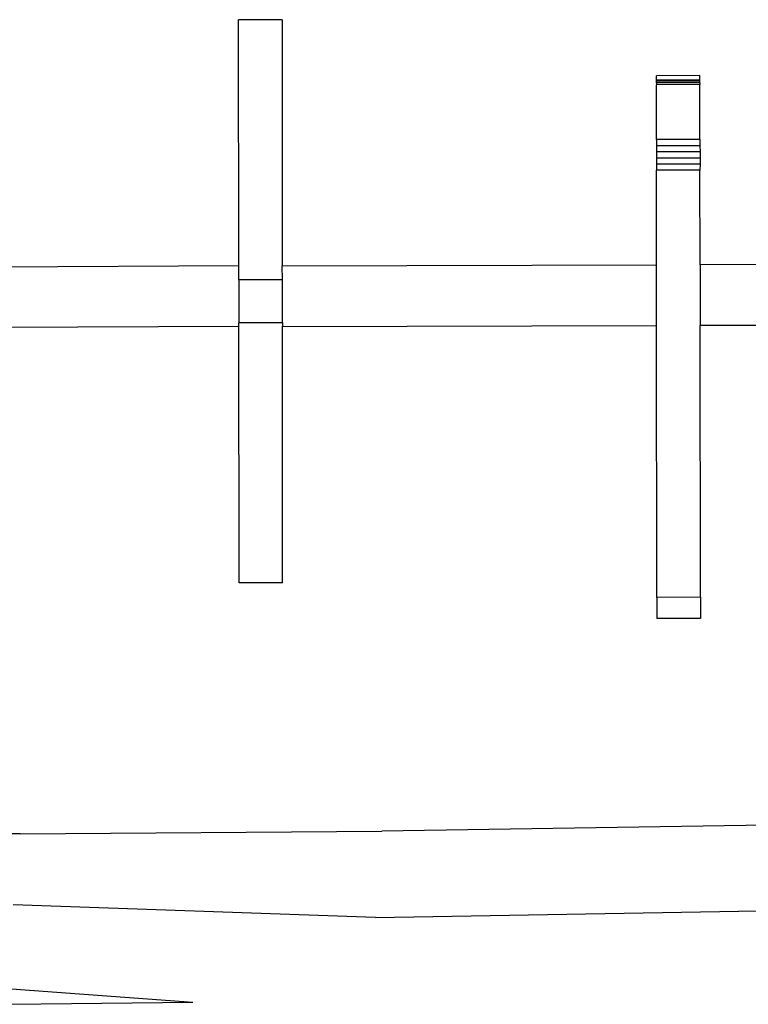
# Model space of a CAD drawing. Units: inches. Extents: x 4 to 464, y 2 to 422.
# Drawn here: x 216 to 232, y 247 to 269 of the extents above; entities that cross this region are included whole.
import ezdxf

# ---------------------------------------------------------------- set-up
doc = ezdxf.new("R2010")
doc.units = ezdxf.units.IN
doc.header["$MEASUREMENT"] = 0
doc.layers.add('VP-EQ', color=7, linetype='Continuous', true_color=0x8a3492)

# ---------------------------------------------------------------- blocks, each defined once
blk = doc.blocks.new('1244')
at = {"color": 7}
for p, q in [((12.772, 42.053), (7.068, 46.832)), ((12.772, 42.053), (16.417, 46.373)), ((17.182, 45.728), (16.417, 46.373)), ((11.875, 40.99), (6.172, 45.769)), ((17.182, 45.728), (13.538, 41.41)), ((12.568, 41.811), (12.772, 42.053)), ((12.568, 41.811), (11.929, 41.053)), ((13.333, 41.166), (12.568, 41.811)), ((13.333, 41.166), (13.538, 41.41)), ((13.538, 41.41), (20.115, 35.88)), ((12.693, 40.408), (13.333, 41.166)), ((8.08, 36.491), (11.875, 40.99)), ((11.875, 40.99), (11.929, 41.053)), ((12.693, 40.408), (11.929, 41.053)), ((8.844, 35.846), (12.642, 40.347)), ((12.693, 40.408), (12.642, 40.347)), ((12.642, 40.347), (19.218, 34.817)), ((0.522, 35.34), (-4.018, 39.113)), ((22.833, 39.102), (22.849, 39.12)), ((22.849, 39.12), (22.915, 39.198)), ((23.613, 38.475), (22.849, 39.12)), ((23.679, 38.553), (22.915, 39.198)), ((21.968, 38.076), (22.781, 39.04)), ((22.811, 39.075), (22.781, 39.04)), ((23.546, 38.395), (22.781, 39.04)), ((22.811, 39.075), (22.833, 39.102)), ((23.575, 38.43), (22.811, 39.075)), ((23.598, 38.457), (22.833, 39.102)), ((23.575, 38.43), (23.598, 38.457)), ((23.598, 38.457), (23.613, 38.475)), ((23.613, 38.475), (23.679, 38.553)), ((22.733, 37.432), (23.546, 38.395)), ((23.575, 38.43), (23.546, 38.395)), ((21.968, 38.076), (21.877, 37.968)), ((22.733, 37.432), (21.968, 38.076)), ((21.785, 37.859), (21.694, 37.751)), ((21.877, 37.968), (21.785, 37.859)), ((22.549, 37.214), (21.785, 37.859)), ((22.641, 37.323), (21.877, 37.968)), ((20.115, 35.88), (21.516, 37.541)), ((21.604, 37.645), (21.516, 37.541)), ((22.28, 36.896), (21.516, 37.541)), ((21.694, 37.751), (21.604, 37.645)), ((22.368, 37), (21.604, 37.645)), ((22.458, 37.106), (21.694, 37.751)), ((22.641, 37.323), (22.549, 37.214)), ((22.733, 37.432), (22.641, 37.323)), ((22.458, 37.106), (22.368, 37)), ((22.549, 37.214), (22.458, 37.106)), ((20.88, 35.235), (22.28, 36.896)), ((22.368, 37), (22.28, 36.896)), ((8.844, 35.846), (8.08, 36.491)), ((19.218, 34.817), (20.115, 35.88)), ((0.522, 35.34), (6.904, 30.02)), ((20.88, 35.235), (19.983, 34.172)), ((25.712, 31.158), (20.88, 35.235)), ((15.191, 30.043), (19.218, 34.817)), ((5.514, 28.6), (-0.655, 34.196)), ((15.955, 29.399), (19.983, 34.172)), ((19.983, 34.172), (24.815, 30.095)), ((-1.932, 32.748), (1.052, 29.829)), ((-2.169, 32.485), (1.052, 29.829)), ((13.369, 24.73), (6.904, 30.02)), ((15.191, 30.043), (14.876, 29.67)), ((15.955, 29.399), (15.191, 30.043)), ((15.641, 29.026), (14.876, 29.67)), ((15.955, 29.399), (15.641, 29.026)), ((5.514, 28.6), (11.976, 23.328)), ((19.811, 19.44), (13.369, 24.73)), ((18.256, 17.85), (11.976, 23.328))]:
    blk.add_line(p, q, dxfattribs=at)

msp = doc.modelspace()

# ---------------------------------------------------------------- block references
at = {"layer": 'VP-EQ', "rotation": 40.21161680377807}
msp.add_blockref('1244', (238.048, 223.241), dxfattribs=at)

doc.saveas('drawing.dxf')
